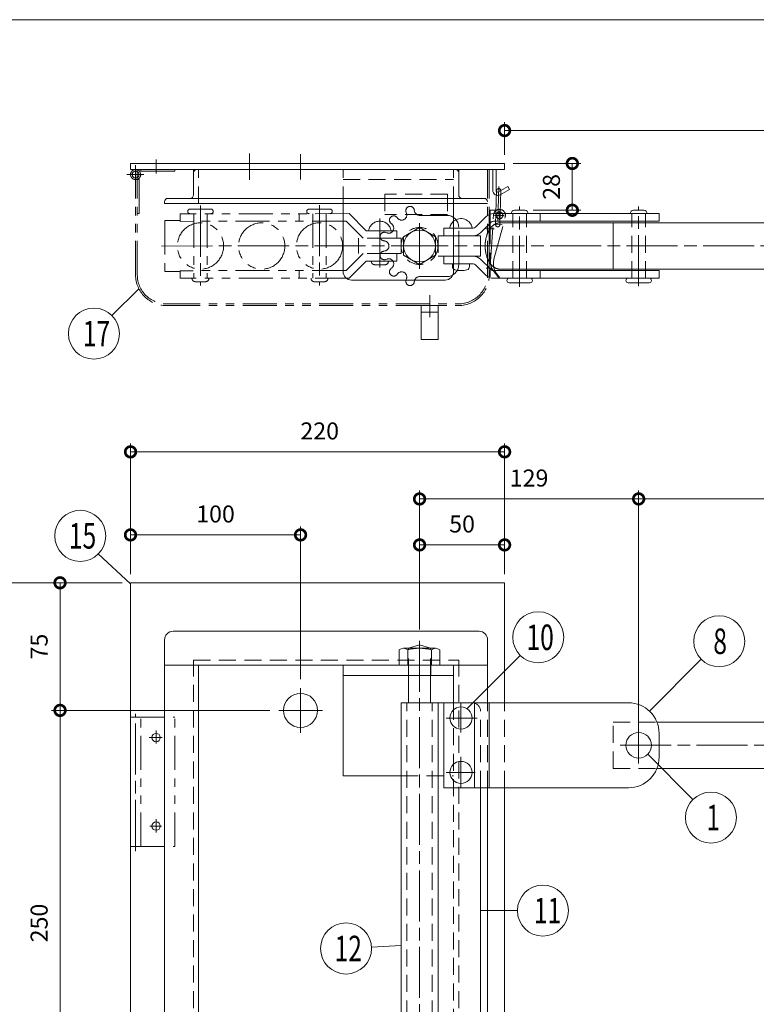
# Model space of a CAD drawing. Units: millimetres. Extents: x 0 to 2100, y 0 to 1485.
# Drawn here: x 706 to 1139, y 869 to 1448 of the extents above; entities that cross this region are included whole.
import ezdxf

# ---------------------------------------------------------------- set-up
doc = ezdxf.new("R2010")
doc.units = ezdxf.units.MM
doc.header["$LTSCALE"] = 5
for name, pattern in [('ACJISTGB', [9, 4, -1, 1, -1, 1, -1]), ('ACJISTGL', [3, 2, -1]), ('AM_ISO08W050x2', [9, 6, -0.75, 1.5, -0.75])]:
    doc.linetypes.add(name, pattern=pattern)
for name, color, linetype, lineweight in [('AM_BOR', 7, 'Continuous', 20), ('中心線', 4, 'AM_ISO08W050x2', 20), ('外形線1', 3, 'Continuous', 20), ('寸法', 2, 'Continuous', 20), ('想像線', 201, 'ACJISTGB', 20), ('想像線2', 203, 'ACJISTGB', 20), ('隠れ線', 6, 'ACJISTGL', 18)]:
    doc.layers.add(name, color=color, linetype=linetype, lineweight=lineweight)
doc.dimstyles.new('AM_JIS$0', dxfattribs={"dimscale": 5, "dimtxt": 2, "dimasz": 2.5, "dimexe": 1, "dimexo": 1, "dimgap": 1.2, "dimtad": 3, "dimdsep": 46, "dimtxsty": 'Standard', "dimblk": 'DOTSMALL', "dimcen": 0, "dimclrd": 256, "dimclre": 256, "dimclrt": 7, "dimadec": 0, "dimazin": 2, "dimtp": 0.1, "dimtm": 0.1, "dimtfac": 0.71, "dimtix": 1, "dimtmove": 0, "dimatfit": 3, "dimldrblk": 'OPEN30', "dimfxl": 1, "dimlwd": -1, "dimlwe": -1, "dimarcsym": 0})

# ---------------------------------------------------------------- blocks, each defined once
blk = doc.blocks.new('_DotSmall')
at = {"color": 0, "linetype": 'ByBlock', "const_width": 0.5}
blk.add_lwpolyline([(-0.0625, 0, 1), (0.0625, 0, 1)], format="xyb", close=True, dxfattribs=at)
blk = doc.blocks.new('*D22')
at = {"layer": 'Defpoints', "color": 0, "transparency": 16777216}
for p in [(1070.2, 1165.78), (941.35, 1084.02), (1070.2, 1020.99)]:
    blk.add_point(p, dxfattribs=at)
at = {"layer": '寸法', "transparency": 16777216}
for p, q in [((941.35, 1089.02), (941.35, 1170.78)), ((1070.2, 1025.99), (1070.2, 1170.78)), ((941.35, 1165.78), (1070.2, 1165.78))]:
    blk.add_line(p, q, dxfattribs=at)
at = {"layer": '寸法', "transparency": 16777216, "xscale": 12.5, "yscale": 12.5, "zscale": 12.5, "rotation": 180}
blk.add_blockref('_DotSmall', (941.35, 1165.78), dxfattribs=at)
at = {"layer": '寸法', "transparency": 16777216, "xscale": 12.5, "yscale": 12.5, "zscale": 12.5}
blk.add_blockref('_DotSmall', (1070.2, 1165.78), dxfattribs=at)
at = {"layer": '寸法', "color": 7, "transparency": 16777216, "insert": (1005.77, 1176.78), "char_height": 10, "attachment_point": 5}
blk.add_mtext('129', dxfattribs=at)
blk = doc.blocks.new('_Open30')
at = {"color": 0, "linetype": 'ByBlock', "lineweight": -2}
for p, q in [((-1, 0.268), (0, 0)), ((0, 0), (-1, -0.268)), ((0, 0), (-1, 0))]:
    blk.add_line(p, q, dxfattribs=at)
blk = doc.blocks.new('*D23')
at = {"layer": 'Defpoints', "color": 0, "transparency": 16777216}
for p in [(1732.2, 985.99), (1808.47, 902.04), (1000.2, 320.99)]:
    blk.add_point(p, dxfattribs=at)
at = {"layer": '寸法', "transparency": 16777216}
for p, q in [((1735.56, 982.29), (1811.83, 898.34)), ((1076.47, 237.04), (1808.47, 902.04)), ((1003.56, 317.29), (1079.83, 233.34))]:
    blk.add_line(p, q, dxfattribs=at)
at = {"layer": '寸法', "transparency": 16777216, "xscale": 12.5, "yscale": 12.5, "zscale": 12.5}
for p, rotation in [((1808.47, 902.04), 42.25420329758332), ((1076.47, 237.04), 222.2542032975833)]:
    blk.add_blockref('_DotSmall', p, dxfattribs=dict(at, rotation=rotation))
at = {"layer": '寸法', "color": 7, "transparency": 16777216, "insert": (1435.07, 577.68), "char_height": 10, "attachment_point": 5, "rotation": 42.2542}
blk.add_mtext('989', dxfattribs=at)
blk = doc.blocks.new('*D24')
at = {"layer": 'Defpoints', "color": 0, "transparency": 16777216}
for p in [(1813.2, 1382.32), (991.35, 1362.98), (1813.2, 1329.48)]:
    blk.add_point(p, dxfattribs=at)
at = {"layer": '寸法', "transparency": 16777216}
for p, q in [((991.35, 1367.98), (991.35, 1387.32)), ((1813.2, 1334.48), (1813.2, 1387.32)), ((991.35, 1382.32), (1813.2, 1382.32))]:
    blk.add_line(p, q, dxfattribs=at)
at = {"layer": '寸法', "transparency": 16777216, "xscale": 12.5, "yscale": 12.5, "zscale": 12.5, "rotation": 180}
blk.add_blockref('_DotSmall', (991.35, 1382.32), dxfattribs=at)
at = {"layer": '寸法', "transparency": 16777216, "xscale": 12.5, "yscale": 12.5, "zscale": 12.5}
blk.add_blockref('_DotSmall', (1813.2, 1382.32), dxfattribs=at)
at = {"layer": '寸法', "color": 7, "transparency": 16777216, "insert": (1402.27, 1394.36), "char_height": 10, "attachment_point": 5}
blk.add_mtext('有効長：822', dxfattribs=at)
blk = doc.blocks.new('*D25')
at = {"layer": 'Defpoints', "color": 0, "transparency": 16777216}
for p in [(991.35, 1362.98), (1003.25, 1335.48), (1031.19, 1335.48)]:
    blk.add_point(p, dxfattribs=at)
at = {"layer": '寸法', "transparency": 16777216}
for p, q in [((996.35, 1362.98), (1036.19, 1362.98)), ((1031.19, 1362.98), (1031.19, 1335.48)), ((1008.25, 1335.48), (1036.19, 1335.48))]:
    blk.add_line(p, q, dxfattribs=at)
at = {"layer": '寸法', "transparency": 16777216, "xscale": 12.5, "yscale": 12.5, "zscale": 12.5}
for p, rotation in [((1031.19, 1362.98), 90), ((1031.19, 1335.48), 270)]:
    blk.add_blockref('_DotSmall', p, dxfattribs=dict(at, rotation=rotation))
at = {"layer": '寸法', "color": 7, "transparency": 16777216, "insert": (1020.19, 1349.23), "char_height": 10, "attachment_point": 5, "rotation": 90}
blk.add_mtext('28', dxfattribs=at)
blk = doc.blocks.new('*D26')
at = {"layer": 'Defpoints', "color": 0, "transparency": 16777216}
for p in [(771.35, 1116.49), (692.39, 216.49), (771.35, 216.49)]:
    blk.add_point(p, dxfattribs=at)
at = {"layer": '寸法', "transparency": 16777216}
for p, q in [((766.35, 1116.49), (687.39, 1116.49)), ((692.39, 1116.49), (692.39, 216.49)), ((766.35, 216.49), (687.39, 216.49))]:
    blk.add_line(p, q, dxfattribs=at)
at = {"layer": '寸法', "transparency": 16777216, "xscale": 12.5, "yscale": 12.5, "zscale": 12.5}
for p, rotation in [((692.39, 1116.49), 90), ((692.39, 216.49), 270)]:
    blk.add_blockref('_DotSmall', p, dxfattribs=dict(at, rotation=rotation))
at = {"layer": '寸法', "color": 7, "transparency": 16777216, "insert": (681.39, 666.49), "char_height": 10, "attachment_point": 5, "rotation": 90}
blk.add_mtext('900', dxfattribs=at)
blk = doc.blocks.new('*D11')
at = {"layer": 'Defpoints', "color": 0, "transparency": 16777216}
for p in [(991.35, 1193.46), (771.35, 1116.49), (991.35, 1116.49)]:
    blk.add_point(p, dxfattribs=at)
at = {"layer": '寸法', "transparency": 16777216}
for p, q in [((771.35, 1121.49), (771.35, 1198.46)), ((991.35, 1121.49), (991.35, 1198.46)), ((771.35, 1193.46), (991.35, 1193.46))]:
    blk.add_line(p, q, dxfattribs=at)
at = {"layer": '寸法', "transparency": 16777216, "xscale": 12.5, "yscale": 12.5, "zscale": 12.5, "rotation": 180}
blk.add_blockref('_DotSmall', (771.35, 1193.46), dxfattribs=at)
at = {"layer": '寸法', "transparency": 16777216, "xscale": 12.5, "yscale": 12.5, "zscale": 12.5}
blk.add_blockref('_DotSmall', (991.35, 1193.46), dxfattribs=at)
at = {"layer": '寸法', "color": 7, "transparency": 16777216, "insert": (882.62, 1204.46), "char_height": 10, "attachment_point": 5}
blk.add_mtext('220', dxfattribs=at)
blk = doc.blocks.new('*D12')
at = {"layer": 'Defpoints', "color": 0, "transparency": 16777216}
for p in [(871.35, 1144.64), (771.35, 1116.49), (871.35, 1054.9)]:
    blk.add_point(p, dxfattribs=at)
at = {"layer": '寸法', "transparency": 16777216}
for p, q in [((771.35, 1121.49), (771.35, 1149.64)), ((871.35, 1059.9), (871.35, 1149.64)), ((771.35, 1144.64), (871.35, 1144.64))]:
    blk.add_line(p, q, dxfattribs=at)
at = {"layer": '寸法', "transparency": 16777216, "xscale": 12.5, "yscale": 12.5, "zscale": 12.5, "rotation": 180}
blk.add_blockref('_DotSmall', (771.35, 1144.64), dxfattribs=at)
at = {"layer": '寸法', "transparency": 16777216, "xscale": 12.5, "yscale": 12.5, "zscale": 12.5}
blk.add_blockref('_DotSmall', (871.35, 1144.64), dxfattribs=at)
at = {"layer": '寸法', "color": 7, "transparency": 16777216, "insert": (821.35, 1155.64), "char_height": 10, "attachment_point": 5}
blk.add_mtext('100', dxfattribs=at)
blk = doc.blocks.new('*D13')
at = {"layer": 'Defpoints', "color": 0, "transparency": 16777216}
for p in [(771.35, 1116.49), (729.9, 1041.49), (858.29, 1041.49)]:
    blk.add_point(p, dxfattribs=at)
at = {"layer": '寸法', "transparency": 16777216}
for p, q in [((766.35, 1116.49), (724.9, 1116.49)), ((729.9, 1116.49), (729.9, 1041.49)), ((853.29, 1041.49), (724.9, 1041.49))]:
    blk.add_line(p, q, dxfattribs=at)
at = {"layer": '寸法', "transparency": 16777216, "xscale": 12.5, "yscale": 12.5, "zscale": 12.5}
for p, rotation in [((729.9, 1116.49), 90), ((729.9, 1041.49), 270)]:
    blk.add_blockref('_DotSmall', p, dxfattribs=dict(at, rotation=rotation))
at = {"layer": '寸法', "color": 7, "transparency": 16777216, "insert": (718.9, 1078.99), "char_height": 10, "attachment_point": 5, "rotation": 90}
blk.add_mtext('75', dxfattribs=at)
blk = doc.blocks.new('*D14')
at = {"layer": 'Defpoints', "color": 0, "transparency": 16777216}
for p in [(858.29, 1041.49), (729.9, 791.49), (828.29, 791.49)]:
    blk.add_point(p, dxfattribs=at)
at = {"layer": '寸法', "transparency": 16777216}
for p, q in [((853.29, 1041.49), (724.9, 1041.49)), ((729.9, 1041.49), (729.9, 791.49)), ((823.29, 791.49), (724.9, 791.49))]:
    blk.add_line(p, q, dxfattribs=at)
at = {"layer": '寸法', "transparency": 16777216, "xscale": 12.5, "yscale": 12.5, "zscale": 12.5}
for p, rotation in [((729.9, 1041.49), 90), ((729.9, 791.49), 270)]:
    blk.add_blockref('_DotSmall', p, dxfattribs=dict(at, rotation=rotation))
at = {"layer": '寸法', "color": 7, "transparency": 16777216, "insert": (718.9, 916.49), "char_height": 10, "attachment_point": 5, "rotation": 90}
blk.add_mtext('250', dxfattribs=at)
blk = doc.blocks.new('*D9')
at = {"layer": 'Defpoints', "color": 0, "transparency": 16777216}
for p in [(991.35, 1138.76), (991.35, 1116.49), (941.35, 1084.02)]:
    blk.add_point(p, dxfattribs=at)
at = {"layer": '寸法', "transparency": 16777216}
for p, q in [((941.35, 1089.02), (941.35, 1143.76)), ((991.35, 1121.49), (991.35, 1143.76)), ((941.35, 1138.76), (991.35, 1138.76))]:
    blk.add_line(p, q, dxfattribs=at)
at = {"layer": '寸法', "transparency": 16777216, "xscale": 12.5, "yscale": 12.5, "zscale": 12.5, "rotation": 180}
blk.add_blockref('_DotSmall', (941.35, 1138.76), dxfattribs=at)
at = {"layer": '寸法', "transparency": 16777216, "xscale": 12.5, "yscale": 12.5, "zscale": 12.5}
blk.add_blockref('_DotSmall', (991.35, 1138.76), dxfattribs=at)
at = {"layer": '寸法', "color": 7, "transparency": 16777216, "insert": (966.35, 1149.76), "char_height": 10, "attachment_point": 5}
blk.add_mtext('50', dxfattribs=at)
blk = doc.blocks.new('*D10')
at = {"layer": 'Defpoints', "color": 0, "transparency": 16777216}
for p in [(1770.2, 1165.78), (1770.2, 1038.99), (1070.2, 1020.99)]:
    blk.add_point(p, dxfattribs=at)
at = {"layer": '寸法', "transparency": 16777216}
for p, q in [((1070.2, 1025.99), (1070.2, 1170.78)), ((1770.2, 1043.99), (1770.2, 1170.78)), ((1070.2, 1165.78), (1770.2, 1165.78))]:
    blk.add_line(p, q, dxfattribs=at)
at = {"layer": '寸法', "transparency": 16777216, "xscale": 12.5, "yscale": 12.5, "zscale": 12.5, "rotation": 180}
blk.add_blockref('_DotSmall', (1070.2, 1165.78), dxfattribs=at)
at = {"layer": '寸法', "transparency": 16777216, "xscale": 12.5, "yscale": 12.5, "zscale": 12.5}
blk.add_blockref('_DotSmall', (1770.2, 1165.78), dxfattribs=at)
at = {"layer": '寸法', "color": 7, "transparency": 16777216, "insert": (1420.2, 1176.78), "char_height": 10, "attachment_point": 5}
blk.add_mtext('700', dxfattribs=at)
blk = doc.blocks.new('A$C10192E5C')
at = {"layer": '中心線'}
for p, q in [((82.11, 0), (82.11, 47.2)), ((152.11, 0.26), (152.11, 47.2)), ((23.26, 10.53), (23.26, 37.41)), ((10.05, 23.97), (943.86, 23.97))]:
    blk.add_line(p, q, dxfattribs=at)
at = {"layer": '外形線1'}
for p, q in [((56.2, 35.06), (62.21, 41.07)), ((66.8, 42.97), (164.11, 42.97)), ((79.16, 44.97), (85.16, 44.97)), ((149.16, 44.97), (155.16, 44.97)), ((164.11, 42.97), (164.11, 38.47)), ((65.39, 37.89), (59.38, 31.88)), ((66.8, 38.47), (164.11, 38.47)), ((70.49, 37.57), (802.06, 37.57)), ((137.11, 37.57), (137.11, 10.37)), ((43.26, 34.47), (54.78, 34.47)), ((43.26, 29.97), (59.11, 29.97)), ((59.11, 29.97), (59.11, 17.97)), ((43.21, 17.97), (59.11, 17.97)), ((43.26, 13.47), (54.85, 13.47)), ((52.61, 13.47), (52.61, 11.89)), ((56.2, 12.89), (62.21, 6.88)), ((65.39, 10.06), (59.38, 16.07)), ((66.8, 9.47), (164.11, 9.47)), ((70.49, 10.37), (802.06, 10.37)), ((164.11, 4.97), (164.11, 9.47)), ((66.8, 4.97), (164.11, 4.97)), ((75.94, 2.31), (88.28, 2.31)), ((145.94, 2.31), (158.28, 2.31))]:
    blk.add_line(p, q, dxfattribs=at)
at = {"layer": '外形線1', "flags": 128}
blk.add_lwpolyline([(70.49, 37.57), (70.31, 37.57), (70.12, 37.56), (69.94, 37.54), (69.76, 37.52), (69.58, 37.5), (69.4, 37.46), (69.22, 37.43), (69.04, 37.38), (68.87, 37.33), (68.69, 37.27), (68.51, 37.21), (68.34, 37.14), (68.16, 37.07), (67.99, 36.99), (67.81, 36.91), (67.64, 36.82), (67.47, 36.72), (67.3, 36.62), (67.13, 36.51), (66.97, 36.4), (66.8, 36.28), (66.64, 36.15), (66.48, 36.02), (66.32, 35.89), (66.16, 35.75), (66.01, 35.6), (65.85, 35.45), (65.7, 35.3), (65.55, 35.14), (65.4, 34.97), (65.26, 34.8), (65.11, 34.63), (64.97, 34.45), (64.83, 34.27), (64.7, 34.08), (64.56, 33.89), (64.43, 33.69), (64.31, 33.49), (64.18, 33.28), (64.06, 33.07), (63.94, 32.86), (63.82, 32.64), (63.71, 32.42), (63.6, 32.19), (63.49, 31.97), (63.38, 31.73), (63.28, 31.5), (63.18, 31.26), (63.09, 31.02), (62.99, 30.77), (62.91, 30.52), (62.82, 30.27), (62.74, 30.02), (62.66, 29.76), (62.58, 29.5), (62.51, 29.24), (62.44, 28.98), (62.38, 28.71), (62.32, 28.44), (62.26, 28.17), (62.2, 27.9), (62.15, 27.63), (62.11, 27.35), (62.06, 27.08), (62.02, 26.8), (61.99, 26.52), (61.96, 26.24), (61.93, 25.96), (61.9, 25.68), (61.88, 25.39), (61.87, 25.11), (61.85, 24.83), (61.84, 24.54), (61.84, 24.26), (61.83, 23.97), (61.84, 23.69), (61.84, 23.4), (61.85, 23.12), (61.87, 22.83), (61.88, 22.55), (61.9, 22.27), (61.93, 21.98), (61.96, 21.7), (61.99, 21.42), (62.02, 21.14), (62.06, 20.87), (62.11, 20.59), (62.15, 20.31), (62.2, 20.04), (62.26, 19.77), (62.32, 19.5), (62.38, 19.23), (62.44, 18.97), (62.51, 18.7), (62.58, 18.44), (62.66, 18.18), (62.74, 17.92), (62.82, 17.67), (62.91, 17.42), (62.99, 17.17), (63.09, 16.93), (63.18, 16.68), (63.28, 16.45), (63.38, 16.21), (63.49, 15.98), (63.6, 15.75), (63.71, 15.52), (63.82, 15.3), (63.94, 15.09), (64.06, 14.87), (64.18, 14.66), (64.31, 14.46), (64.43, 14.25), (64.56, 14.06), (64.7, 13.86), (64.83, 13.68), (64.97, 13.49), (65.11, 13.31), (65.26, 13.14), (65.4, 12.97), (65.55, 12.8), (65.7, 12.64), (65.85, 12.49), (66.01, 12.34), (66.16, 12.19), (66.32, 12.05), (66.48, 11.92), (66.64, 11.79), (66.8, 11.67), (66.97, 11.55), (67.13, 11.43), (67.3, 11.33), (67.47, 11.22), (67.64, 11.13), (67.81, 11.04), (67.99, 10.95), (68.16, 10.87), (68.34, 10.8), (68.51, 10.73), (68.69, 10.67), (68.87, 10.61), (69.04, 10.56), (69.22, 10.52), (69.4, 10.48), (69.58, 10.45), (69.76, 10.42), (69.94, 10.4), (70.12, 10.38), (70.31, 10.37), (70.49, 10.37)], dxfattribs=at)
at = {"layer": '外形線1'}
for centre, radius, start, end in [((66.8, 36.47), 6.5, 90, 135), ((79.11, 42.97), 2, 90, 180), ((85.11, 42.97), 2, 0, 90), ((149.11, 42.97), 2, 90, 180), ((155.11, 42.97), 2, 0, 90), ((47.61, 33.32), 6.75, 9.81126, 130.12403), ((54.78, 36.47), 2, 270, 315), ((66.8, 36.47), 2, 90, 135), ((54.78, 36.47), 6.5, 270, 315), ((54.78, 11.47), 6.5, 45, 90), ((50.61, 11.89), 2, 285.82662, 0), ((54.78, 11.47), 2, 45, 90), ((47.61, 22.47), 13, 254.17338, 285.82662), ((66.8, 11.47), 6.5, 225, 270), ((66.8, 11.47), 2, 225, 270), ((75.94, 3.64), 1.33, 90, 270), ((88.28, 3.64), 1.33, 270, 90), ((145.94, 3.64), 1.33, 90, 270), ((158.28, 3.64), 1.33, 270, 90)]:
    blk.add_arc(centre, radius, start, end, dxfattribs=at)
at = {"layer": '想像線'}
for p, q in [((10.52, 40.17), (9.93, 40.83)), ((15.6, 43.13), (15.32, 43.93)), ((20.29, 44.53), (20.16, 45.1)), ((39.26, 41.97), (23.26, 41.97)), ((7.05, 36.73), (6.4, 37.29)), ((46.26, 12.97), (46.26, 34.97)), ((4.13, 31.63), (3.29, 31.91)), ((4.13, 31.63), (3.29, 31.91)), ((2.84, 26.92), (2, 27.08)), ((2, 20.86), (2.86, 21.04)), ((3.29, 16.03), (4.13, 16.31)), ((3.29, 16.03), (4.13, 16.31)), ((6.4, 10.65), (7.05, 11.21)), ((9.93, 7.11), (10.52, 7.77)), ((39.26, 5.97), (23.26, 5.97)), ((15.32, 4.01), (15.6, 4.81)), ((20.16, 2.84), (20.29, 3.41))]:
    blk.add_line(p, q, dxfattribs=at)
for centre, radius, start, end in [((17.69, 44.74), 2.5, 8.29241, 199.37651), ((8.06, 39.17), 2.5, 41.91906, 229.2244), ((12.76, 42.16), 3, 221.7603, 19.28102), ((23.26, 44.97), 3, 184.01752, 270), ((39.26, 34.97), 7, 0, 90), ((5.07, 34.47), 3, 251.74617, 49.31602), ((2.5, 29.53), 2.5, 71.56505, 259.18359), ((2.26, 23.97), 3, 281.72158, 79.43898), ((2.5, 18.41), 2.5, 100.8164, 288.43494), ((5.07, 13.47), 3, 310.68397, 108.25382), ((39.26, 12.97), 7, 270, 0), ((8.06, 8.77), 2.5, 130.7756, 318.08093), ((12.76, 5.78), 3, 340.71897, 138.2397), ((23.26, 2.97), 3, 90, 175.98248), ((17.69, 3.2), 2.5, 160.62349, 351.70758)]:
    blk.add_arc(centre, radius, start, end, dxfattribs=at)
at = {"layer": '隠れ線'}
for p, q in [((78.11, 4.97), (78.11, 42.97)), ((86.11, 4.97), (86.11, 42.97)), ((94.11, 42.97), (94.11, 38.47)), ((148.11, 4.97), (148.11, 42.97)), ((156.11, 4.97), (156.11, 42.97)), ((34.11, 29.97), (43.21, 29.97)), ((34.11, 29.97), (34.11, 17.97)), ((37.61, 34.47), (37.61, 29.97)), ((37.61, 34.47), (43.26, 34.47)), ((34.11, 17.97), (43.21, 17.97)), ((37.61, 13.47), (37.61, 17.97)), ((37.61, 13.47), (43.26, 13.47)), ((42.61, 13.47), (42.61, 11.89)), ((94.11, 4.97), (94.11, 9.47))]:
    blk.add_line(p, q, dxfattribs=at)
for centre, radius, start, end in [((47.61, 33.32), 6.75, 130.12403, 170.18875), ((44.61, 11.89), 2, 180, 254.17338)]:
    blk.add_arc(centre, radius, start, end, dxfattribs=at)
blk = doc.blocks.new('A$C404841F6')
at = {"layer": 'AM_BOR', "lineweight": 20}
blk.add_line((20, 289.5), (410, 289.5), dxfattribs=at)

msp = doc.modelspace()

# ---------------------------------------------------------------- linework, layer by layer
at = {"layer": '中心線'}
for p, q in [((841.35, 1353.276), (841.35, 1368.918)), ((871.35, 1353.574), (871.35, 1368.463)), ((786.35, 1357.049), (786.35, 1365.379)), ((812.498, 1338.179), (812.501, 1291.24)), ((882.498, 1338.447), (882.501, 1291.245)), ((917.999, 1330.612), (918.001, 1301.753)), ((941.35, 1301.042), (941.35, 1327.916)), ((954.562, 1314.48), (788.559, 1314.468)), ((941.35, 242.466), (941.35, 1084.02)), ((871.35, 1028.36), (871.35, 1054.621)), ((965.7, 1045.99), (965.7, 1028.4)), ((774.35, 958.83), (774.35, 1039.4)), ((858.494, 1041.49), (884.205, 1041.49)), ((957.092, 1036.99), (975.188, 1036.99)), ((1070.2, 1010.22), (1070.2, 1031.14)), ((782.235, 1025.49), (790.011, 1025.49)), ((786.35, 1021.952), (786.35, 1029.619)), ((1059.301, 1020.99), (1864.13, 1020.99)), ((965.7, 1014.18), (965.7, 995.99)), ((974.101, 1004.99), (957.034, 1004.99)), ((782.704, 973.49), (789.614, 973.49)), ((786.35, 969.734), (786.35, 977.59))]:
    msp.add_line(p, q, dxfattribs=at)
at = {"layer": '外形線1'}
for p, q in [((771.35, 1362.979), (991.35, 1362.979)), ((771.35, 1359.479), (771.35, 1362.979)), ((991.35, 1359.479), (991.35, 1362.979)), ((771.35, 1359.479), (991.35, 1359.479)), ((808.35, 1359.479), (808.35, 1344.479)), ((964.35, 1359.479), (964.35, 1344.479)), ((984.35, 1359.479), (984.35, 1347.211)), ((986.35, 1359.479), (986.35, 1347.211)), ((987.85, 1346.345), (993.278, 1349.479)), ((993.278, 1349.479), (994.278, 1347.747)), ((988.85, 1344.613), (994.278, 1347.747)), ((791.35, 1339.479), (791.35, 1340.479)), ((981.35, 1339.479), (791.35, 1339.479)), ((793.35, 1342.479), (979.35, 1342.479)), ((896.35, 1299.479), (896.35, 1339.479)), ((961.35, 1299.479), (961.35, 1339.479)), ((931.961, 1319.901), (941.349, 1325.321)), ((931.962, 1309.059), (931.961, 1319.901)), ((941.349, 1325.321), (950.737, 1319.899)), ((950.739, 1309.057), (950.737, 1319.899)), ((931.962, 1309.059), (941.351, 1303.637)), ((941.351, 1303.637), (950.739, 1309.057)), ((901.35, 1294.479), (956.35, 1294.479)), ((771.35, 216.49), (771.35, 1116.49)), ((771.35, 1116.49), (991.35, 1116.49)), ((991.35, 1045.99), (991.35, 1116.49)), ((791.35, 239.49), (791.35, 1082.99)), ((796.35, 1087.99), (976.35, 1087.99)), ((981.35, 1045.99), (981.35, 1082.99)), ((929.45, 1076.99), (929.45, 1067.99)), ((931.907, 1077.99), (950.793, 1077.99)), ((934.364, 1076.99), (934.364, 1067.99)), ((934.85, 1077.99), (941.35, 1079.99)), ((941.35, 1079.99), (947.85, 1077.99)), ((948.336, 1076.99), (948.336, 1067.99)), ((953.25, 1076.99), (953.25, 1067.99)), ((791.35, 1067.99), (981.35, 1067.99)), ((811.35, 236.49), (811.35, 1067.99)), ((896.35, 1002.99), (896.35, 1067.99)), ((961.35, 1045.99), (961.35, 1067.99)), ((896.35, 1061.99), (961.35, 1061.99)), ((934.85, 1045.99), (934.85, 1061.99)), ((947.85, 1045.99), (947.85, 1061.99)), ((930.5, 1045.99), (1064.2, 1045.99)), ((930.5, 280.99), (930.5, 1045.99)), ((952.2, 280.99), (952.2, 1045.99)), ((955.7, 1045.99), (955.7, 995.99)), ((973.7, 1045.99), (973.7, 995.99)), ((982.2, 1045.99), (982.2, 995.99)), ((1080.946, 1034.59), (1720.2, 1034.59)), ((1082.2, 1013.99), (1082.2, 1027.99)), ((1080.946, 1007.39), (1720.2, 1007.39)), ((896.35, 1002.99), (930.51, 1002.99)), ((955.7, 995.99), (1064.2, 995.99)), ((977.2, 345.99), (977.2, 995.99)), ((981.35, 445.99), (981.35, 995.99)), ((981.35, 345.99), (981.35, 995.99)), ((991.35, 672.49), (991.35, 995.99))]:
    msp.add_line(p, q, dxfattribs=at)
for centre, radius in [((941.35, 1314.479), 9.39), ((871.35, 1041.49), 10), ((965.7, 1036.99), 6.5), ((786.35, 1025.49), 2.5), ((1070.2, 1020.99), 7.5), ((965.7, 1004.99), 6.5), ((786.35, 973.49), 2.5)]:
    msp.add_circle(centre, radius, dxfattribs=at)
for centre, radius, start, end in [((810.35, 1357.479), 2, 90, 180), ((962.35, 1357.479), 2, 0, 90), ((806.35, 1344.479), 2, 270, 0), ((966.35, 1344.479), 2, 180, 270), ((987.35, 1347.211), 3, 180, 300), ((987.35, 1347.211), 1, 180, 300), ((793.35, 1340.479), 2, 90, 180), ((979.35, 1340.479), 2, 0, 90), ((901.35, 1299.479), 5, 180, 270), ((956.35, 1299.479), 5, 270, 0), ((796.35, 1082.99), 5, 90, 180), ((976.35, 1082.99), 5, 0, 90), ((931.907, 1074.472), 3.518, 45.707793, 134.292207), ((941.35, 1053.089), 24.902, 73.707505, 106.292495), ((950.793, 1074.472), 3.518, 45.707793, 134.292207), ((1064.2, 1027.99), 18, 0, 90), ((1064.2, 1013.99), 18, 270, 0)]:
    msp.add_arc(centre, radius, start, end, dxfattribs=at)
at = {"layer": '寸法'}
for p, q in [((776.27, 1289.388), (760.437, 1273.555)), ((771.35, 1115.937), (752.375, 1133.481)), ((969.185, 1042.477), (1000.548, 1073.841)), ((1076.547, 1041.088), (1106.963, 1071.503)), ((1075.518, 1015.702), (1102.115, 989.105)), ((977.2, 923.786), (998.859, 923.786)), ((930.5, 903.231), (913.077, 902.314))]:
    msp.add_line(p, q, dxfattribs=at)
for centre in [(749.83, 1262.948), (741.768, 1144.088), (1011.155, 1084.448), (1117.569, 1082.109), (1112.722, 978.498), (1013.859, 923.786), (898.098, 901.526)]:
    msp.add_circle(centre, 15, dxfattribs=at)
at = {"layer": '想像線'}
for p, q in [((899.998, 1333.476), (800.498, 1333.469)), ((800.498, 1333.469), (800.499, 1328.969)), ((818.668, 1336.13), (806.328, 1336.13)), ((808.498, 1333.47), (808.501, 1295.47)), ((816.498, 1333.47), (816.501, 1295.47)), ((870.498, 1333.474), (870.499, 1328.974)), ((888.668, 1336.135), (876.328, 1336.134)), ((878.498, 1333.475), (878.501, 1295.475)), ((886.498, 1333.475), (886.501, 1295.475)), ((909.999, 1323.477), (899.998, 1333.476)), ((791.499, 1329.469), (791.501, 1299.469)), ((791.499, 1329.469), (800.499, 1329.469)), ((898.135, 1328.976), (800.499, 1328.969)), ((908.135, 1318.977), (898.135, 1328.976)), ((927.999, 1323.478), (909.999, 1323.477)), ((927.999, 1323.478), (927.999, 1318.978)), ((930.499, 1318.978), (905.499, 1318.977)), ((905.5, 1309.977), (905.499, 1318.977)), ((930.5, 1309.978), (930.499, 1318.978)), ((908.136, 1309.977), (898.137, 1299.976)), ((930.5, 1309.978), (905.5, 1309.977)), ((928, 1305.478), (928, 1309.978)), ((910, 1305.477), (900.001, 1295.476)), ((928, 1305.478), (910, 1305.477)), ((921, 1303.478), (915, 1303.477)), ((791.501, 1299.469), (800.501, 1299.469)), ((898.137, 1299.976), (800.501, 1299.969)), ((800.501, 1295.469), (800.501, 1299.969)), ((870.501, 1295.474), (870.501, 1299.974)), ((900.001, 1295.476), (800.501, 1295.469)), ((815.451, 1293.47), (809.451, 1293.47)), ((885.451, 1293.475), (879.451, 1293.475)), ((938.25, 1293.349), (938.38, 1293.919)), ((771.35, 961.49), (771.35, 1037.49)), ((771.35, 1037.49), (797.35, 1037.49)), ((777.35, 961.49), (777.35, 1037.49)), ((797.35, 961.49), (797.35, 1037.49)), ((771.35, 961.49), (797.35, 961.49))]:
    msp.add_line(p, q, dxfattribs=at)
for centre in [(812.5, 1314.47), (848.5, 1314.473), (882.5, 1314.475)]:
    msp.add_circle(centre, 13.6, dxfattribs=at)
for centre, radius, start, end in [((806.328, 1334.8), 1.33, 90.003979, 270.003979), ((818.668, 1334.8), 1.33, 270.003979, 90.003979), ((876.328, 1334.804), 1.33, 90.003979, 270.003979), ((888.668, 1334.805), 1.33, 270.003979, 90.003979), ((917.999, 1322.327), 6.75, 9.813333, 170.192719), ((914.95, 1305.477), 2, 180.003979, 270.003979), ((921.05, 1305.478), 2, 270.003979, 0.003979), ((809.501, 1295.47), 2, 180.003979, 270.003979), ((815.501, 1295.47), 2, 270.003979, 0.003979), ((879.501, 1295.475), 2, 180.003979, 270.003979), ((885.501, 1295.475), 2, 270.003979, 0.003979)]:
    msp.add_arc(centre, radius, start, end, dxfattribs=at)
at = {"layer": '想像線2'}
for p, q in [((774.35, 1297.479), (774.35, 1362.005)), ((769.194, 1356.479), (779.219, 1356.479)), ((775.35, 1297.479), (775.35, 1359.479)), ((777.35, 1358.479), (777.35, 1359.479)), ((777.35, 1358.479), (797.35, 1358.479)), ((797.35, 1358.479), (797.35, 1359.479)), ((981.35, 1297.479), (981.35, 1359.479)), ((982.35, 1297.479), (982.35, 1359.479)), ((775.19, 1353.479), (776.35, 1353.479)), ((776.35, 1333.479), (776.35, 1353.479)), ((987.988, 1349.496), (987.294, 1325.027)), ((986.1, 1327.012), (986.667, 1347.004)), ((988.599, 1326.941), (989.166, 1346.933)), ((775.35, 1333.479), (776.35, 1333.479)), ((982.35, 1335.479), (982.35, 1296.479)), ((986.547, 1335.479), (982.35, 1335.479)), ((982.85, 1335.479), (982.85, 1296.479)), ((983.046, 1305.453), (984.857, 1332.711)), ((985.108, 1306.657), (991.732, 1331.58)), ((991.093, 1332.479), (985.35, 1332.479)), ((988.35, 1335.145), (988.35, 1329.812)), ((985.355, 1327.034), (989.877, 1326.906)), ((985.288, 1324.479), (980.36, 1324.479)), ((983.938, 1301.479), (980.562, 1301.479)), ((987.949, 1295.68), (984.621, 1300.133)), ((986.763, 1298.102), (988.35, 1295.979)), ((982.85, 1296.479), (982.35, 1296.479)), ((988.35, 1295.979), (987.949, 1295.68)), ((947.35, 1272.609), (947.35, 1285.479)), ((792.35, 1280.479), (964.35, 1280.479)), ((792.35, 1279.479), (964.35, 1279.479)), ((942.35, 1259.479), (942.35, 1279.479)), ((942.35, 1279.479), (952.35, 1279.479)), ((952.35, 1279.479), (952.35, 1259.479)), ((942.35, 1275.479), (952.35, 1275.479)), ((952.35, 1259.479), (942.35, 1259.479))]:
    msp.add_line(p, q, dxfattribs=at)
for centre, radius in [((774.35, 1356.479), 3), ((774.35, 1356.479), 2), ((988.35, 1332.479), 2)]:
    msp.add_circle(centre, radius, dxfattribs=at)
for centre, radius, start, end in [((987.917, 1346.969), 1.25, 358.375165, 180.165949), ((988.35, 1332.479), 3.5, 345.115627, 176.197732), ((987.35, 1326.977), 1.25, 178.375165, 358.375165), ((991.028, 1304.922), 8, 176.197732, 216.778114), ((994.773, 1304.089), 10, 165.115627, 216.778114), ((792.35, 1297.479), 18, 180, 270), ((792.35, 1297.479), 17, 180, 270), ((964.35, 1297.479), 18, 270, 0), ((964.35, 1297.479), 17, 270, 0)]:
    msp.add_arc(centre, radius, start, end, dxfattribs=at)
at = {"layer": '隠れ線'}
for p, q in [((811.35, 1339.479), (811.35, 1359.479)), ((896.35, 1339.479), (896.35, 1359.479)), ((961.35, 1339.479), (961.35, 1359.479)), ((896.35, 1353.479), (961.35, 1353.479)), ((957.85, 1344.979), (920.85, 1344.979)), ((920.85, 1344.979), (920.85, 1332.979)), ((957.85, 1344.979), (957.85, 1332.979)), ((957.85, 1332.979), (920.85, 1332.979)), ((934.85, 1061.99), (934.85, 1077.99)), ((947.85, 1061.99), (947.85, 1077.99)), ((808.35, 236.49), (808.35, 1070.99)), ((808.35, 1070.99), (964.35, 1070.99)), ((964.35, 236.49), (964.35, 1070.99)), ((934.75, 1061.99), (934.75, 1067.99)), ((947.95, 1067.99), (947.95, 1061.99)), ((933.85, 275.99), (933.85, 1045.99)), ((948.85, 275.99), (948.85, 1045.99)), ((961.35, 1045.99), (961.35, 270.99)), ((981.35, 995.99), (981.35, 1045.99)), ((991.35, 995.99), (991.35, 1045.99)), ((977.2, 995.99), (977.2, 1040.99)), ((1055.16, 1007.39), (1055.16, 1034.59)), ((1055.16, 1034.59), (1080.946, 1034.59)), ((1055.16, 1007.39), (1080.946, 1007.39)), ((930.51, 1002.99), (961.35, 1002.99))]:
    msp.add_line(p, q, dxfattribs=at)
msp.add_circle((941.35, 1314.479), 10.85, dxfattribs=at)
msp.add_arc((972.2, 1040.99), 5, 0, 90, dxfattribs=at)

# ---------------------------------------------------------------- block references
at = {"layer": 'AM_BOR', "xscale": 5, "yscale": 5, "zscale": 5}
msp.add_blockref('A$C404841F6', (0, 0), dxfattribs=at)
at = {"layer": '外形線1'}
msp.add_blockref('A$C10192E5C', (918.09, 1290.507), dxfattribs=at)

# ---------------------------------------------------------------- texts
at = {"layer": '寸法', "color": 0, "width": 0.708215}
for s, p in [('17', (743.27, 1255.448)), ('15', (735.1, 1136.588)), ('10', (1004.217, 1076.948)), ('8', (1114.107, 1074.609)), ('1', (1110.013, 970.998)), ('11', (1008.591, 916.286)), ('12', (891.376, 894.026))]:
    msp.add_text(s, height=15, dxfattribs=at).set_placement(p)

# ---------------------------------------------------------------- dimensions: what is measured, and where the dimension line sits
at = {"layer": '寸法'}
dim = msp.add_linear_dim(base=(1813.2, 1382.32), p1=(991.35, 1362.979), p2=(1813.2, 1329.479), angle=0, text='有効長：<>', dimstyle='AM_JIS$0', override={"dimdec": 0}, dxfattribs=at)
dim.commit()
dim.dimension.update_dxf_attribs({"geometry": '*D24', "text_midpoint": (1402.275, 1394.361)})
for base, p1, p2, angle, picture, middle in [((1031.18556467, 1335.47899746), (991.349653993, 1362.97899746), (1003.249653993, 1335.47899746), 90, '*D25', (1031.18556467, 1349.22899746)), ((991.35, 1193.46), (771.35, 1116.49), (991.35, 1116.49), 0, '*D11', (882.616, 1193.46))]:
    dim = msp.add_linear_dim(base=base, p1=p1, p2=p2, angle=angle, dimstyle='AM_JIS$0', override={"dimdec": 0}, dxfattribs=at)
    dim.commit()
    dim.dimension.update_dxf_attribs({"geometry": picture, "text_midpoint": middle, "dimtype": 160})
for base, p1, p2, angle, picture, middle in [((1070.2, 1165.781), (941.35, 1084.02), (1070.2, 1020.99), 0, '*D22', (1005.775, 1176.781)), ((871.35, 1144.637), (771.35, 1116.49), (871.35, 1054.9), 0, '*D12', (821.35, 1155.637)), ((991.35, 1138.764), (941.35, 1084.02), (991.35, 1116.49), 0, '*D9', (966.35, 1149.764)), ((692.393, 216.49), (771.35, 1116.49), (771.35, 216.49), 90, '*D26', (681.393, 666.49)), ((729.895, 1041.49), (771.35, 1116.49), (858.29, 1041.49), 90, '*D13', (718.895, 1078.99)), ((729.895, 791.49), (858.29, 1041.49), (828.29, 791.49), 90, '*D14', (718.895, 916.49))]:
    dim = msp.add_linear_dim(base=base, p1=p1, p2=p2, angle=angle, dimstyle='AM_JIS$0', override={"dimdec": 0}, dxfattribs=at)
    dim.commit()
    dim.dimension.update_dxf_attribs({"geometry": picture, "text_midpoint": middle})
dim = msp.add_linear_dim(base=(1770.2, 1165.781), p1=(1070.2, 1020.99), p2=(1770.2, 1038.99), angle=0, dimstyle='AM_JIS$0', dxfattribs=at)
dim.commit()
dim.dimension.update_dxf_attribs({"geometry": '*D10', "text_midpoint": (1420.2, 1176.781)})
dim = msp.add_aligned_dim(p1=(1000.2, 320.99), p2=(1732.2, 985.99), distance=-113.42, dimstyle='AM_JIS$0', override={"dimdec": 0}, dxfattribs=at)
dim.commit()
dim.dimension.update_dxf_attribs({"geometry": '*D23', "text_midpoint": (1435.069, 577.683)})

doc.saveas('drawing.dxf')
